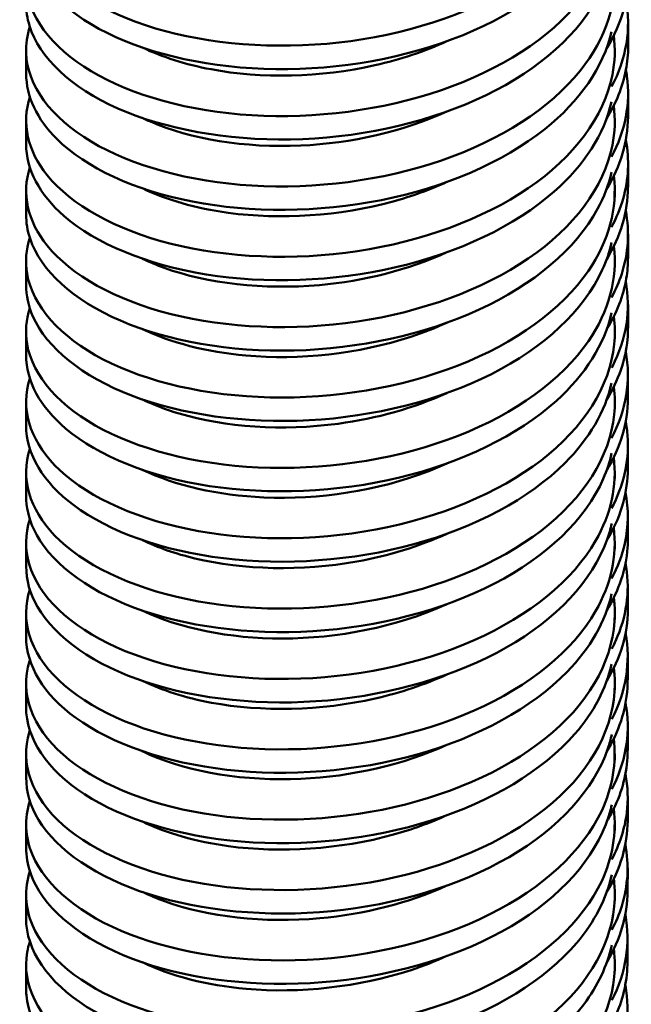
# Model space of a CAD drawing. Units: millimetres. Extents: x 0 to 25532, y -74 to 14850.
# Drawn here: x 18895 to 19025, y 3235 to 3444 of the extents above; entities that cross this region are included whole.
import ezdxf

# ---------------------------------------------------------------- set-up
doc = ezdxf.new("R2010")
doc.units = ezdxf.units.MM
doc.header["$LTSCALE"] = 25
doc.layers.add('Visible Edges(CIBES)', color=7, linetype='Continuous', lineweight=50)

msp = doc.modelspace()

# ---------------------------------------------------------------- linework, layer by layer
at = {"layer": 'Visible Edges(CIBES)'}
for p, q in [((19024.69, 3443.52), (19024.68, 3438.52)), ((18896.51, 3437.74), (18896.51, 3432.74)), ((19021.84, 3437.74), (19021.84, 3436.41)), ((19024.68, 3428.54), (19024.67, 3423.54)), ((18896.51, 3422.76), (18896.51, 3417.77)), ((19021.84, 3422.76), (19021.84, 3421.43)), ((19024.67, 3413.55), (19024.67, 3408.56)), ((18896.51, 3407.78), (18896.51, 3402.79)), ((19021.84, 3407.78), (19021.84, 3406.45)), ((19024.66, 3398.57), (19024.66, 3393.58)), ((18896.51, 3392.81), (18896.51, 3387.82)), ((19021.84, 3392.81), (19021.84, 3391.48)), ((19024.65, 3383.59), (19024.65, 3378.6)), ((18896.51, 3377.83), (18896.51, 3372.84)), ((19021.84, 3377.83), (19021.84, 3376.5)), ((19024.64, 3368.61), (19024.64, 3363.62)), ((18896.51, 3362.86), (18896.51, 3357.86)), ((19021.84, 3362.86), (19021.84, 3361.52)), ((19024.63, 3353.63), (19024.63, 3348.63)), ((18896.51, 3347.88), (18896.51, 3342.89)), ((19021.84, 3347.88), (19021.84, 3346.55)), ((19024.62, 3338.65), (19024.62, 3333.65)), ((18896.51, 3332.9), (18896.51, 3327.91)), ((19021.84, 3332.9), (19021.84, 3331.57)), ((19024.61, 3323.67), (19024.61, 3318.67)), ((18896.51, 3317.93), (18896.51, 3312.94)), ((19021.84, 3317.93), (19021.84, 3316.59)), ((19024.6, 3308.68), (19024.6, 3303.69)), ((18896.51, 3302.95), (18896.51, 3297.96)), ((19021.84, 3302.95), (19021.84, 3301.62)), ((19024.59, 3293.7), (19024.59, 3288.71)), ((18896.51, 3287.98), (18896.51, 3282.98)), ((19021.84, 3287.98), (19021.84, 3286.64)), ((19024.58, 3278.72), (19024.58, 3273.73)), ((18896.51, 3273), (18896.51, 3268.01)), ((19021.84, 3273), (19021.84, 3271.66)), ((19024.58, 3263.74), (19024.57, 3258.75)), ((18896.51, 3258.02), (18896.51, 3253.03)), ((19021.84, 3258.02), (19021.84, 3256.68)), ((19024.57, 3248.76), (19024.56, 3243.76)), ((18896.51, 3243.05), (18896.51, 3238.06)), ((19021.84, 3243.05), (19021.84, 3241.71))]:
    msp.add_line(p, q, dxfattribs=at)
for points, knots in [([(19021.63, 3485.8), (19022.07, 3482.14), (19021.76, 3478.45), (19020.69, 3474.84), (19018.07, 3466.01), (19010.86, 3457.71), (19000.53, 3451.43), (18990.2, 3445.14), (18976.81, 3440.91), (18963.1, 3439.36), (18949.38, 3437.82), (18935.41, 3438.98), (18924.03, 3442.38), (18912.64, 3445.79), (18903.92, 3451.42), (18899.63, 3457.91), (18896.53, 3462.62), (18895.76, 3467.76), (18897.32, 3472.68)], [0, 0, 0, 0, 0.079584, 0.079584, 0.079584, 0.274389, 0.274389, 0.274389, 0.469193, 0.469193, 0.469193, 0.663998, 0.663998, 0.663998, 0.858802, 0.858802, 0.858802, 1, 1, 1, 1]), ([(19021.65, 3470.84), (19022.54, 3463.13), (19020.05, 3455.27), (19014.48, 3448.35), (19008.02, 3440.29), (18997.45, 3433.54), (18984.92, 3429.23), (18972.38, 3424.92), (18957.97, 3423.09), (18944.6, 3423.89), (18931.23, 3424.69), (18918.99, 3428.12), (18910.37, 3433.25), (18901.74, 3438.39), (18896.79, 3445.2), (18896.52, 3452.09), (18896.44, 3453.97), (18896.72, 3455.85), (18897.32, 3457.7)], [0, 0, 0, 0, 0.167681, 0.167681, 0.167681, 0.36247, 0.36247, 0.36247, 0.557259, 0.557259, 0.557259, 0.752048, 0.752048, 0.752048, 0.946837, 0.946837, 0.946837, 1, 1, 1, 1]), ([(18896.52, 3462.7), (18896.51, 3461.63), (18896.62, 3460.55), (18896.83, 3459.49), (18898.24, 3452.64), (18904.29, 3446.09), (18913.77, 3441.39), (18923.24, 3436.68), (18936.08, 3433.86), (18949.66, 3433.7), (18963.25, 3433.54), (18977.51, 3436.05), (18989.53, 3440.94), (19001.56, 3445.83), (19011.28, 3453.07), (19016.72, 3461.41), (19018.85, 3464.67), (19020.32, 3468.1), (19021.12, 3471.58)], [0, 0, 0, 0, 0.034194, 0.034194, 0.034194, 0.254115, 0.254115, 0.254115, 0.474037, 0.474037, 0.474037, 0.693958, 0.693958, 0.693958, 0.913879, 0.913879, 0.913879, 1, 1, 1, 1]), ([(19021.65, 3455.88), (19022.54, 3448.16), (19020.05, 3440.3), (19014.48, 3433.37), (19008.02, 3425.32), (18997.45, 3418.56), (18984.92, 3414.25), (18972.38, 3409.95), (18957.97, 3408.12), (18944.6, 3408.92), (18931.23, 3409.72), (18918.99, 3413.14), (18910.37, 3418.28), (18901.74, 3423.41), (18896.79, 3430.22), (18896.52, 3437.11), (18896.44, 3438.99), (18896.72, 3440.87), (18897.32, 3442.73)], [0, 0, 0, 0, 0.167747, 0.167747, 0.167747, 0.362521, 0.362521, 0.362521, 0.557294, 0.557294, 0.557294, 0.752068, 0.752068, 0.752068, 0.946842, 0.946842, 0.946842, 1, 1, 1, 1]), ([(18896.52, 3447.72), (18896.52, 3446.11), (18896.75, 3444.51), (18897.24, 3442.93), (18899.34, 3436.13), (18906.06, 3429.77), (18916.03, 3425.35), (18926, 3420.93), (18939.16, 3418.49), (18952.83, 3418.73), (18966.51, 3418.97), (18980.62, 3421.91), (18992.29, 3427.14), (19003.96, 3432.38), (19013.12, 3439.9), (19017.91, 3448.39), (19019.42, 3451.06), (19020.49, 3453.82), (19021.13, 3456.62)], [0, 0, 0, 0, 0.051229, 0.051229, 0.051229, 0.271115, 0.271115, 0.271115, 0.491001, 0.491001, 0.491001, 0.710886, 0.710886, 0.710886, 0.930772, 0.930772, 0.930772, 1, 1, 1, 1]), ([(19020.06, 3438.07), (19021.76, 3440.81), (19023.01, 3443.65), (19023.78, 3446.54), (19024.38, 3448.84), (19024.68, 3451.17), (19024.68, 3453.5)], [0, 0, 0, 0, 0.557021, 0.557021, 0.557021, 1, 1, 1, 1]), ([(18896.53, 3432.75), (18896.55, 3427.9), (18898.79, 3423.05), (18903.1, 3418.79), (18909.24, 3412.74), (18919.55, 3407.91), (18931.93, 3405.51), (18944.31, 3403.1), (18958.69, 3403.14), (18972.14, 3405.83), (18985.58, 3408.51), (18998.02, 3413.84), (19006.93, 3420.93), (19014.45, 3426.93), (19019.41, 3434.15), (19021.15, 3441.67)], [0, 0, 0, 0, 0.154684, 0.154684, 0.154684, 0.374534, 0.374534, 0.374534, 0.594385, 0.594385, 0.594385, 0.814235, 0.814235, 0.814235, 1, 1, 1, 1]), ([(19021.63, 3440.91), (19021.97, 3438.1), (19021.88, 3435.27), (19021.32, 3432.48), (19019.56, 3423.56), (19013.16, 3415.01), (19003.42, 3408.37), (18993.69, 3401.72), (18980.68, 3397), (18967.04, 3394.95), (18953.41, 3392.91), (18939.22, 3393.55), (18927.38, 3396.53), (18915.53, 3399.52), (18906.1, 3404.81), (18900.99, 3411.13), (18896.8, 3416.33), (18895.55, 3422.18), (18897.31, 3427.75)], [0, 0, 0, 0, 0.061065, 0.061065, 0.061065, 0.255823, 0.255823, 0.255823, 0.450581, 0.450581, 0.450581, 0.645339, 0.645339, 0.645339, 0.840098, 0.840098, 0.840098, 1, 1, 1, 1]), ([(18986.09, 3439.65), (18981.36, 3437.48), (18976.18, 3435.75), (18970.78, 3434.52), (18959.14, 3431.89), (18946.58, 3431.66), (18935.9, 3433.66), (18930.43, 3434.68), (18925.47, 3436.28), (18921.28, 3438.29)], [0, 0, 0, 0, 0.2344392, 0.2344392, 0.2344392, 0.7405978, 0.7405978, 0.7405978, 1, 1, 1, 1]), ([(18896.52, 3417.77), (18896.54, 3412.39), (18899.33, 3407.01), (18904.6, 3402.43), (18911.36, 3396.56), (18922.18, 3392.05), (18934.84, 3390.01), (18947.51, 3387.98), (18961.96, 3388.44), (18975.24, 3391.52), (18988.53, 3394.6), (19000.58, 3400.29), (19008.93, 3407.63), (19015.35, 3413.28), (19019.57, 3419.88), (19021.14, 3426.71)], [0, 0, 0, 0, 0.171694, 0.171694, 0.171694, 0.3915086, 0.3915086, 0.3915086, 0.6113231, 0.6113231, 0.6113231, 0.8311377, 0.8311377, 0.8311377, 1, 1, 1, 1]), ([(19021.63, 3425.94), (19021.97, 3423.13), (19021.88, 3420.3), (19021.32, 3417.5), (19019.56, 3408.58), (19013.16, 3400.04), (19003.42, 3393.39), (18993.69, 3386.74), (18980.68, 3382.02), (18967.04, 3379.98), (18953.41, 3377.94), (18939.22, 3378.58), (18927.38, 3381.56), (18915.53, 3384.54), (18906.1, 3389.84), (18900.99, 3396.16), (18896.8, 3401.35), (18895.55, 3407.2), (18897.31, 3412.78)], [0, 0, 0, 0, 0.0611392, 0.0611392, 0.0611392, 0.255882, 0.255882, 0.255882, 0.4506248, 0.4506248, 0.4506248, 0.6453676, 0.6453676, 0.6453676, 0.8401104, 0.8401104, 0.8401104, 1, 1, 1, 1]), ([(18986.1, 3424.66), (18976.82, 3420.43), (18965.77, 3417.92), (18954.97, 3417.43), (18943.06, 3416.89), (18931.54, 3418.81), (18922.97, 3422.52)], [0, 0, 0, 0, 0.475729, 0.475729, 0.475729, 1, 1, 1, 1]), ([(19024.19, 3418.55), (19024.58, 3416.49), (19024.74, 3414.41), (19024.64, 3412.33), (19024.45, 3408.17), (19023.25, 3404.02), (19021.14, 3400.06)], [0, 0, 0, 0, 0.332367, 0.332367, 0.332367, 1, 1, 1, 1]), ([(18897.36, 3397.62), (18899.63, 3390.83), (18906.51, 3384.52), (18916.59, 3380.17), (18926.68, 3375.83), (18939.91, 3373.48), (18953.6, 3373.82), (18967.29, 3374.16), (18981.36, 3377.19), (18992.94, 3382.51), (19004.52, 3387.83), (19013.54, 3395.42), (19018.18, 3403.94), (19019.56, 3406.48), (19020.55, 3409.1), (19021.14, 3411.75)], [0, 0, 0, 0, 0.232648, 0.232648, 0.232648, 0.465297, 0.465297, 0.465297, 0.697945, 0.697945, 0.697945, 0.930593, 0.930593, 0.930593, 1, 1, 1, 1]), ([(19021.64, 3410.98), (19022.43, 3404.12), (19020.59, 3397.14), (19016.24, 3390.8), (19010.56, 3382.52), (19000.63, 3375.39), (18988.48, 3370.63), (18976.33, 3365.88), (18962.03, 3363.52), (18948.48, 3363.83), (18934.94, 3364.14), (18922.23, 3367.1), (18912.95, 3371.91), (18903.67, 3376.72), (18897.87, 3383.33), (18896.72, 3390.2), (18896.3, 3392.73), (18896.52, 3395.29), (18897.33, 3397.8)], [0, 0, 0, 0, 0.14921, 0.14921, 0.14921, 0.3439373, 0.3439373, 0.3439373, 0.5386646, 0.5386646, 0.5386646, 0.7333919, 0.7333919, 0.7333919, 0.9281192, 0.9281192, 0.9281192, 1, 1, 1, 1]), ([(18986.09, 3409.69), (18982.5, 3408.05), (18978.65, 3406.65), (18974.64, 3405.54), (18963.24, 3402.39), (18950.6, 3401.61), (18939.54, 3403.12), (18932.64, 3404.06), (18926.38, 3405.89), (18921.28, 3408.34)], [0, 0, 0, 0, 0.177991, 0.177991, 0.177991, 0.684149, 0.684149, 0.684149, 1, 1, 1, 1]), ([(19024.16, 3403.57), (19025, 3399.1), (19024.73, 3394.55), (19023.31, 3390.14), (19022.76, 3388.43), (19022.04, 3386.75), (19021.16, 3385.1)], [0, 0, 0, 0, 0.721343, 0.721343, 0.721343, 1, 1, 1, 1]), ([(18896.53, 3387.82), (18896.52, 3385.55), (18897, 3383.28), (18897.97, 3381.07), (18900.93, 3374.37), (18908.44, 3368.27), (18918.99, 3364.22), (18929.54, 3360.18), (18943.05, 3358.22), (18956.79, 3358.97), (18970.53, 3359.71), (18984.4, 3363.16), (18995.59, 3368.81), (19006.77, 3374.47), (19015.21, 3382.31), (19019.18, 3390.96), (19020.06, 3392.87), (19020.71, 3394.82), (19021.15, 3396.8)], [0, 0, 0, 0, 0.0723376, 0.0723376, 0.0723376, 0.2920806, 0.2920806, 0.2920806, 0.5118236, 0.5118236, 0.5118236, 0.7315666, 0.7315666, 0.7315666, 0.9513096, 0.9513096, 0.9513096, 1, 1, 1, 1]), ([(19021.64, 3396.01), (19022.44, 3389.15), (19020.59, 3382.16), (19016.24, 3375.82), (19010.56, 3367.55), (19000.63, 3360.42), (18988.48, 3355.66), (18976.33, 3350.9), (18962.03, 3348.54), (18948.48, 3348.85), (18934.94, 3349.16), (18922.23, 3352.13), (18912.95, 3356.94), (18903.67, 3361.74), (18897.87, 3368.36), (18896.72, 3375.22)], [0, 0, 0, 0, 0.160838, 0.160838, 0.160838, 0.370628, 0.370628, 0.370628, 0.580419, 0.580419, 0.580419, 0.790209, 0.790209, 0.790209, 1, 1, 1, 1]), ([(18986.1, 3394.71), (18977.96, 3391.01), (18968.47, 3388.59), (18958.96, 3387.75), (18947.01, 3386.68), (18935.13, 3388.08), (18925.94, 3391.39), (18924.29, 3391.99), (18922.73, 3392.65), (18921.27, 3393.35)], [0, 0, 0, 0, 0.402846, 0.402846, 0.402846, 0.909004, 0.909004, 0.909004, 1, 1, 1, 1]), ([(19020.09, 3378.27), (19022.24, 3381.78), (19023.67, 3385.45), (19024.29, 3389.19), (19024.53, 3390.65), (19024.65, 3392.11), (19024.65, 3393.58)], [0, 0, 0, 0, 0.718914, 0.718914, 0.718914, 1, 1, 1, 1]), ([(19021.64, 3381.05), (19021.88, 3379.09), (19021.91, 3377.12), (19021.71, 3375.15), (19020.81, 3366.19), (19015.24, 3357.42), (19006.14, 3350.43), (18997.04, 3343.44), (18984.46, 3338.25), (18970.96, 3335.71), (18957.46, 3333.17), (18943.12, 3333.29), (18930.86, 3335.83), (18918.6, 3338.37), (18908.48, 3343.31), (18902.58, 3349.43), (18897.17, 3355.05), (18895.32, 3361.62), (18897.31, 3367.85)], [0, 0, 0, 0, 0.042631, 0.042631, 0.042631, 0.237327, 0.237327, 0.237327, 0.432024, 0.432024, 0.432024, 0.62672, 0.62672, 0.62672, 0.821416, 0.821416, 0.821416, 1, 1, 1, 1]), ([(18896.52, 3372.84), (18896.54, 3367.33), (18899.47, 3361.83), (18904.99, 3357.17), (18911.89, 3351.36), (18922.82, 3346.92), (18935.56, 3344.97), (18948.29, 3343.03), (18962.75, 3343.59), (18975.99, 3346.77), (18989.23, 3349.94), (19001.18, 3355.71), (19009.4, 3363.12), (19015.58, 3368.69), (19019.63, 3375.16), (19021.16, 3381.84)], [0, 0, 0, 0, 0.175722, 0.175722, 0.175722, 0.3954291, 0.3954291, 0.3954291, 0.6151363, 0.6151363, 0.6151363, 0.8348434, 0.8348434, 0.8348434, 1, 1, 1, 1]), ([(18986.09, 3379.73), (18983.64, 3378.61), (18981.07, 3377.6), (18978.41, 3376.73), (18967.31, 3373.08), (18954.67, 3371.73), (18943.3, 3372.74), (18934.93, 3373.49), (18927.29, 3375.5), (18921.27, 3378.38)], [0, 0, 0, 0, 0.1215421, 0.1215421, 0.1215421, 0.6277008, 0.6277008, 0.6277008, 1, 1, 1, 1]), ([(19021.63, 3366.08), (19021.88, 3364.12), (19021.91, 3362.14), (19021.71, 3360.18), (19020.81, 3351.21), (19015.24, 3342.45), (19006.14, 3335.45), (18997.04, 3328.46), (18984.46, 3323.27), (18970.96, 3320.73), (18957.46, 3318.2), (18943.12, 3318.32), (18930.86, 3320.86), (18918.6, 3323.4), (18908.48, 3328.34), (18902.58, 3334.46), (18897.17, 3340.07), (18895.32, 3346.65), (18897.31, 3352.87)], [0, 0, 0, 0, 0.0427074, 0.0427074, 0.0427074, 0.2373882, 0.2373882, 0.2373882, 0.432069, 0.432069, 0.432069, 0.6267499, 0.6267499, 0.6267499, 0.8214307, 0.8214307, 0.8214307, 1, 1, 1, 1]), ([(18896.51, 3357.87), (18896.54, 3351.82), (18900.08, 3345.79), (18906.66, 3340.87), (18914.17, 3335.27), (18925.57, 3331.16), (18938.55, 3329.59), (18951.53, 3328.02), (18966.01, 3329.01), (18979.04, 3332.58), (18992.08, 3336.14), (19003.6, 3342.25), (19011.24, 3349.89), (19016.41, 3355.05), (19019.79, 3360.88), (19021.15, 3366.89)], [0, 0, 0, 0, 0.192717, 0.192717, 0.192717, 0.4123882, 0.4123882, 0.4123882, 0.6320593, 0.6320593, 0.6320593, 0.8517305, 0.8517305, 0.8517305, 1, 1, 1, 1]), ([(18986.09, 3364.76), (18979.09, 3361.58), (18971.11, 3359.33), (18962.95, 3358.24), (18951.04, 3356.64), (18938.86, 3357.51), (18929.11, 3360.4), (18926.27, 3361.24), (18923.65, 3362.26), (18921.28, 3363.41)], [0, 0, 0, 0, 0.346397, 0.346397, 0.346397, 0.852556, 0.852556, 0.852556, 1, 1, 1, 1]), ([(19024.16, 3358.62), (19024.39, 3357.42), (19024.54, 3356.21), (19024.6, 3355), (19024.85, 3350), (19023.65, 3344.99), (19021.16, 3340.24)], [0, 0, 0, 0, 0.195205, 0.195205, 0.195205, 1, 1, 1, 1]), ([(19021.62, 3351.12), (19022.34, 3345.1), (19021.04, 3339), (19017.76, 3333.31), (19012.88, 3324.84), (19003.65, 3317.36), (18991.93, 3312.17), (18980.21, 3306.97), (18966.08, 3304.1), (18952.41, 3303.91), (18938.74, 3303.72), (18925.63, 3306.21), (18915.72, 3310.67), (18905.82, 3315.13), (18899.19, 3321.51), (18897.18, 3328.32), (18896.24, 3331.49), (18896.31, 3334.73), (18897.33, 3337.89)], [0, 0, 0, 0, 0.1307519, 0.1307519, 0.1307519, 0.3254171, 0.3254171, 0.3254171, 0.5200824, 0.5200824, 0.5200824, 0.7147477, 0.7147477, 0.7147477, 0.909413, 0.909413, 0.909413, 1, 1, 1, 1]), ([(18896.53, 3342.89), (18896.52, 3340.49), (18897.06, 3338.09), (18898.14, 3335.77), (18901.26, 3329.08), (18908.93, 3323.04), (18919.58, 3319.07), (18930.24, 3315.1), (18943.82, 3313.24), (18957.56, 3314.08), (18971.3, 3314.93), (18985.12, 3318.47), (18996.21, 3324.2), (19007.3, 3329.94), (19015.59, 3337.84), (19019.39, 3346.51), (19020.18, 3348.29), (19020.77, 3350.1), (19021.17, 3351.93)], [0, 0, 0, 0, 0.076413, 0.076413, 0.076413, 0.296048, 0.296048, 0.296048, 0.515683, 0.515683, 0.515683, 0.735318, 0.735318, 0.735318, 0.954953, 0.954953, 0.954953, 1, 1, 1, 1]), ([(18986.1, 3349.78), (18984.79, 3349.18), (18983.44, 3348.61), (18982.06, 3348.08), (18971.33, 3343.94), (18958.77, 3342.04), (18947.14, 3342.54), (18937.3, 3342.96), (18928.2, 3345.1), (18921.26, 3348.43)], [0, 0, 0, 0, 0.065094, 0.065094, 0.065094, 0.571252, 0.571252, 0.571252, 1, 1, 1, 1]), ([(19020.14, 3333.41), (19020.33, 3333.71), (19020.51, 3334.02), (19020.68, 3334.32), (19023.28, 3338.91), (19024.59, 3343.77), (19024.6, 3348.64)], [0, 0, 0, 0, 0.062612, 0.062612, 0.062612, 1, 1, 1, 1]), ([(19024.13, 3343.64), (19024.81, 3340.03), (19024.77, 3336.37), (19023.97, 3332.77), (19023.4, 3330.23), (19022.46, 3327.72), (19021.17, 3325.28)], [0, 0, 0, 0, 0.586283, 0.586283, 0.586283, 1, 1, 1, 1]), ([(19021.62, 3336.15), (19022.34, 3330.13), (19021.04, 3324.02), (19017.76, 3318.33), (19012.88, 3309.87), (19003.65, 3302.38), (18991.93, 3297.19), (18980.21, 3292), (18966.08, 3289.12), (18952.41, 3288.93), (18938.74, 3288.74), (18925.63, 3291.24), (18915.72, 3295.69), (18905.82, 3300.15), (18899.19, 3306.54), (18897.18, 3313.34), (18896.24, 3316.51), (18896.31, 3319.76), (18897.33, 3322.92)], [0, 0, 0, 0, 0.130821, 0.130821, 0.130821, 0.325471, 0.325471, 0.325471, 0.520121, 0.520121, 0.520121, 0.71477, 0.71477, 0.71477, 0.90942, 0.90942, 0.90942, 1, 1, 1, 1]), ([(18986.09, 3334.81), (18980.23, 3332.14), (18973.69, 3330.13), (18966.92, 3328.91), (18955.11, 3326.79), (18942.7, 3327.11), (18932.46, 3329.56), (18928.33, 3330.54), (18924.57, 3331.87), (18921.28, 3333.46)], [0, 0, 0, 0, 0.289949, 0.289949, 0.289949, 0.796107, 0.796107, 0.796107, 1, 1, 1, 1]), ([(18896.54, 3327.91), (18896.53, 3324.98), (18897.33, 3322.05), (18898.95, 3319.25), (18902.74, 3312.67), (18911.03, 3306.86), (18922.11, 3303.21), (18933.2, 3299.56), (18947.02, 3298.1), (18960.76, 3299.35), (18974.5, 3300.6), (18988.08, 3304.54), (18998.74, 3310.6), (19009.4, 3316.66), (19017.07, 3324.79), (19020.2, 3333.57)], [0, 0, 0, 0, 0.096128, 0.096128, 0.096128, 0.322096, 0.322096, 0.322096, 0.548064, 0.548064, 0.548064, 0.774032, 0.774032, 0.774032, 1, 1, 1, 1]), ([(19024.12, 3328.66), (19025.09, 3323.42), (19024.54, 3318.08), (19022.44, 3312.98), (19022.07, 3312.08), (19021.65, 3311.2), (19021.19, 3310.32)], [0, 0, 0, 0, 0.851177, 0.851177, 0.851177, 1, 1, 1, 1]), ([(18896.51, 3312.94), (18896.53, 3306.77), (18900.24, 3300.6), (18907.09, 3295.63), (18914.73, 3290.08), (18926.24, 3286.05), (18939.28, 3284.58), (18952.31, 3283.1), (18966.79, 3284.2), (18979.77, 3287.85), (18992.76, 3291.5), (19004.16, 3297.7), (19011.67, 3305.4), (19016.61, 3310.46), (19019.85, 3316.16), (19021.17, 3322.02)], [0, 0, 0, 0, 0.196731, 0.196731, 0.196731, 0.416294, 0.416294, 0.416294, 0.635857, 0.635857, 0.635857, 0.85542, 0.85542, 0.85542, 1, 1, 1, 1]), ([(19021.64, 3321.19), (19021.78, 3320.07), (19021.85, 3318.96), (19021.84, 3317.84), (19021.81, 3308.86), (19017.1, 3299.91), (19008.67, 3292.59), (19000.24, 3285.28), (18988.14, 3279.64), (18974.83, 3276.61), (18961.52, 3273.58), (18947.08, 3273.17), (18934.45, 3275.26), (18921.82, 3277.35), (18911.07, 3281.9), (18904.4, 3287.8), (18897.72, 3293.69), (18895.15, 3300.87), (18897.22, 3307.67)], [0, 0, 0, 0, 0.024274, 0.024274, 0.024274, 0.219419, 0.219419, 0.219419, 0.414564, 0.414564, 0.414564, 0.60971, 0.60971, 0.60971, 0.804855, 0.804855, 0.804855, 1, 1, 1, 1]), ([(18985.58, 3319.58), (18975.29, 3314.99), (18962.86, 3312.52), (18951.06, 3312.51), (18939.75, 3312.49), (18929.1, 3314.7), (18921.26, 3318.47)], [0, 0, 0, 0, 0.510573, 0.510573, 0.510573, 1, 1, 1, 1]), ([(18896.51, 3297.96), (18896.51, 3291.25), (18900.93, 3284.57), (18908.93, 3279.39), (18917.15, 3274.07), (18929.09, 3270.39), (18942.33, 3269.3), (18955.57, 3268.21), (18970.03, 3269.73), (18982.76, 3273.77), (18995.5, 3277.8), (19006.44, 3284.33), (19013.35, 3292.23), (19017.37, 3296.83), (19020.01, 3301.89), (19021.17, 3307.06)], [0, 0, 0, 0, 0.213711, 0.213711, 0.213711, 0.433238, 0.433238, 0.433238, 0.652765, 0.652765, 0.652765, 0.872291, 0.872291, 0.872291, 1, 1, 1, 1]), ([(19021.64, 3306.22), (19021.78, 3305.11), (19021.85, 3303.99), (19021.84, 3302.86), (19021.81, 3293.88), (19017.1, 3284.93), (19008.67, 3277.62), (19000.24, 3270.3), (18988.14, 3264.66), (18974.83, 3261.63), (18961.52, 3258.61), (18947.08, 3258.2), (18934.45, 3260.28), (18921.82, 3262.37), (18911.07, 3266.93), (18904.4, 3272.82), (18897.72, 3278.71), (18895.15, 3285.89), (18897.22, 3292.69)], [0, 0, 0, 0, 0.024352, 0.024352, 0.024352, 0.219482, 0.219482, 0.219482, 0.414611, 0.414611, 0.414611, 0.609741, 0.609741, 0.609741, 0.80487, 0.80487, 0.80487, 1, 1, 1, 1]), ([(18986.09, 3304.86), (18981.37, 3302.71), (18976.22, 3300.98), (18970.85, 3299.75), (18959.21, 3297.11), (18946.65, 3296.88), (18935.96, 3298.86), (18930.46, 3299.88), (18925.48, 3301.48), (18921.28, 3303.51)], [0, 0, 0, 0, 0.2335, 0.2335, 0.2335, 0.739659, 0.739659, 0.739659, 1, 1, 1, 1]), ([(19021.61, 3291.26), (19022.24, 3286.09), (19021.39, 3280.85), (19019.05, 3275.87), (19015, 3267.24), (19006.48, 3259.44), (18995.24, 3253.82), (18984, 3248.21), (18970.1, 3244.82), (18956.37, 3244.13), (18942.63, 3243.44), (18929.15, 3245.45), (18918.66, 3249.53), (18908.18, 3253.62), (18900.75, 3259.75), (18897.88, 3266.46), (18896.27, 3270.24), (18896.11, 3274.18), (18897.33, 3277.99)], [0, 0, 0, 0, 0.112307, 0.112307, 0.112307, 0.30691, 0.30691, 0.30691, 0.501513, 0.501513, 0.501513, 0.696116, 0.696116, 0.696116, 0.890719, 0.890719, 0.890719, 1, 1, 1, 1]), ([(18896.54, 3282.98), (18896.53, 3279.92), (18897.41, 3276.86), (18899.16, 3273.95), (18903.12, 3267.4), (18911.55, 3261.65), (18922.74, 3258.08), (18933.92, 3254.51), (18947.79, 3253.15), (18961.53, 3254.5), (18975.27, 3255.84), (18988.78, 3259.88), (18999.34, 3266.01), (19009.89, 3272.15), (19017.41, 3280.34), (19020.37, 3289.13), (19020.7, 3290.12), (19020.98, 3291.11), (19021.19, 3292.1)], [0, 0, 0, 0, 0.09748, 0.09748, 0.09748, 0.31697, 0.31697, 0.31697, 0.53646, 0.53646, 0.53646, 0.755951, 0.755951, 0.755951, 0.975441, 0.975441, 0.975441, 1, 1, 1, 1]), ([(18986.1, 3289.87), (18976.84, 3285.66), (18965.82, 3283.14), (18955.03, 3282.65), (18943.12, 3282.1), (18931.6, 3284.01), (18923.02, 3287.72)], [0, 0, 0, 0, 0.475219, 0.475219, 0.475219, 1, 1, 1, 1]), ([(19020.17, 3273.61), (19020.82, 3274.68), (19021.4, 3275.77), (19021.91, 3276.87), (19023.68, 3280.71), (19024.56, 3284.71), (19024.56, 3288.71)], [0, 0, 0, 0, 0.222676, 0.222676, 0.222676, 1, 1, 1, 1]), ([(19024.1, 3283.71), (19024.62, 3280.96), (19024.72, 3278.18), (19024.38, 3275.42), (19023.96, 3272.04), (19022.87, 3268.69), (19021.18, 3265.46)], [0, 0, 0, 0, 0.449632, 0.449632, 0.449632, 1, 1, 1, 1]), ([(19021.61, 3276.29), (19022.24, 3271.12), (19021.4, 3265.88), (19019.05, 3260.9), (19015, 3252.27), (19006.48, 3244.46), (18995.24, 3238.85), (18984, 3233.23), (18970.1, 3229.84), (18956.37, 3229.15), (18942.63, 3228.46), (18929.15, 3230.47), (18918.66, 3234.56), (18908.18, 3238.64), (18900.75, 3244.77), (18897.88, 3251.49), (18896.27, 3255.26), (18896.11, 3259.2), (18897.33, 3263.01)], [0, 0, 0, 0, 0.112378, 0.112378, 0.112378, 0.306965, 0.306965, 0.306965, 0.501553, 0.501553, 0.501553, 0.69614, 0.69614, 0.69614, 0.890728, 0.890728, 0.890728, 1, 1, 1, 1]), ([(18896.54, 3268.01), (18896.54, 3264.41), (18897.75, 3260.82), (18900.16, 3257.47), (18904.79, 3251.04), (18913.81, 3245.54), (18925.38, 3242.31), (18936.96, 3239.08), (18951.03, 3238.13), (18964.72, 3239.88), (18978.41, 3241.63), (18991.65, 3246.06), (19001.74, 3252.5), (19011.83, 3258.93), (19018.71, 3267.34), (19020.98, 3276.21), (19021.06, 3276.52), (19021.13, 3276.83), (19021.2, 3277.15)], [0, 0, 0, 0, 0.114471, 0.114471, 0.114471, 0.333924, 0.333924, 0.333924, 0.553378, 0.553378, 0.553378, 0.772832, 0.772832, 0.772832, 0.992286, 0.992286, 0.992286, 1, 1, 1, 1]), ([(18986.09, 3274.91), (18982.52, 3273.27), (18978.69, 3271.88), (18974.7, 3270.77), (18963.3, 3267.62), (18950.67, 3266.82), (18939.6, 3268.32), (18932.68, 3269.26), (18926.4, 3271.1), (18921.28, 3273.55)], [0, 0, 0, 0, 0.177052, 0.177052, 0.177052, 0.68321, 0.68321, 0.68321, 1, 1, 1, 1]), ([(19024.08, 3268.73), (19024.9, 3264.36), (19024.66, 3259.91), (19023.31, 3255.58), (19022.78, 3253.86), (19022.07, 3252.17), (19021.2, 3250.51)], [0, 0, 0, 0, 0.715919, 0.715919, 0.715919, 1, 1, 1, 1]), ([(18896.51, 3253.03), (18896.51, 3246.2), (18901.11, 3239.38), (18909.4, 3234.16), (18917.75, 3228.91), (18929.79, 3225.31), (18943.08, 3224.31), (18956.36, 3223.32), (18970.81, 3224.95), (18983.48, 3229.07), (18996.15, 3233.19), (19006.97, 3239.8), (19013.73, 3247.75), (19017.55, 3252.25), (19020.07, 3257.16), (19021.18, 3262.19)], [0, 0, 0, 0, 0.217711, 0.217711, 0.217711, 0.437129, 0.437129, 0.437129, 0.656546, 0.656546, 0.656546, 0.875964, 0.875964, 0.875964, 1, 1, 1, 1]), ([(19021.73, 3260.53), (19022.57, 3251.56), (19018.73, 3242.45), (19011.01, 3234.84), (19003.28, 3227.23), (18991.71, 3221.16), (18978.64, 3217.65), (18965.57, 3214.14), (18951.09, 3213.2), (18938.15, 3214.82), (18925.2, 3216.44), (18913.86, 3220.59), (18906.43, 3226.23), (18899.01, 3231.86), (18895.55, 3238.93), (18896.75, 3245.79), (18896.88, 3246.55), (18897.07, 3247.3), (18897.31, 3248.04)], [0, 0, 0, 0, 0.195708, 0.195708, 0.195708, 0.391415, 0.391415, 0.391415, 0.587123, 0.587123, 0.587123, 0.78283, 0.78283, 0.78283, 0.978538, 0.978538, 0.978538, 1, 1, 1, 1]), ([(18986.1, 3259.93), (18977.98, 3256.23), (18968.51, 3253.82), (18959.02, 3252.97), (18947.08, 3251.89), (18935.19, 3253.28), (18926, 3256.59), (18924.33, 3257.19), (18922.75, 3257.85), (18921.27, 3258.57)], [0, 0, 0, 0, 0.401907, 0.401907, 0.401907, 0.908065, 0.908065, 0.908065, 1, 1, 1, 1]), ([(18896.51, 3238.06), (18896.51, 3237.58), (18896.53, 3237.1), (18896.57, 3236.62), (18897.2, 3229.73), (18902.51, 3223), (18911.4, 3217.99), (18920.3, 3212.99), (18932.74, 3209.75), (18946.18, 3209.15), (18959.63, 3208.55), (18974.01, 3210.6), (18986.39, 3215.09), (18998.77, 3219.59), (19009.09, 3226.5), (19015.23, 3234.65), (19018.23, 3238.63), (19020.23, 3242.89), (19021.18, 3247.24)], [0, 0, 0, 0, 0.015296, 0.015296, 0.015296, 0.234676, 0.234676, 0.234676, 0.454057, 0.454057, 0.454057, 0.673438, 0.673438, 0.673438, 0.892819, 0.892819, 0.892819, 1, 1, 1, 1]), ([(19021.73, 3245.55), (19022.57, 3236.58), (19018.73, 3227.48), (19011.01, 3219.87), (19003.28, 3212.26), (18991.71, 3206.18), (18978.64, 3202.67), (18965.57, 3199.16), (18951.09, 3198.23), (18938.15, 3199.85), (18925.2, 3201.46), (18913.86, 3205.62), (18906.43, 3211.25), (18899.01, 3216.88), (18895.55, 3223.96), (18896.75, 3230.82), (18896.88, 3231.57), (18897.07, 3232.32), (18897.31, 3233.06)], [0, 0, 0, 0, 0.195708, 0.195708, 0.195708, 0.391415, 0.391415, 0.391415, 0.587123, 0.587123, 0.587123, 0.78283, 0.78283, 0.78283, 0.978538, 0.978538, 0.978538, 1, 1, 1, 1]), ([(18986.09, 3244.95), (18983.66, 3243.83), (18981.11, 3242.83), (18978.47, 3241.96), (18967.38, 3238.31), (18954.74, 3236.95), (18943.36, 3237.95), (18934.97, 3238.69), (18927.31, 3240.71), (18921.27, 3243.6)], [0, 0, 0, 0, 0.120603, 0.120603, 0.120603, 0.626762, 0.626762, 0.626762, 1, 1, 1, 1])]:
    msp.add_open_spline(points, degree=3, knots=knots, dxfattribs=at)
for points in [[(19024.21, 3448.51), (19025.35, 3442.29), (19024.31, 3435.92), (19021.16, 3429.97)], [(19024.21, 3433.53), (19024.53, 3435.19), (19024.68, 3436.85), (19024.67, 3438.52)], [(19020.06, 3423.12), (19022.13, 3426.47), (19023.54, 3429.97), (19024.21, 3433.53)], [(19024.21, 3433.53), (19024.29, 3433.09), (19024.37, 3432.65), (19024.43, 3432.21)], [(19024.43, 3432.21), (19025.22, 3426.42), (19024.06, 3420.54), (19021.14, 3415.01)], [(18922.97, 3422.52), (18922.39, 3422.77), (18921.82, 3423.04), (18921.26, 3423.3)], [(19020.09, 3408.17), (19023.09, 3413.07), (19024.63, 3418.31), (19024.65, 3423.54)], [(19020.11, 3393.21), (19023.1, 3398.11), (19024.62, 3403.33), (19024.64, 3408.56)], [(18896.52, 3402.79), (18896.52, 3401.06), (18896.79, 3399.32), (18897.36, 3397.62)], [(19024.16, 3388.59), (19025.29, 3382.49), (19024.34, 3376.26), (19021.32, 3370.41)], [(18896.72, 3375.22), (18896.3, 3377.76), (18896.52, 3380.32), (18897.33, 3382.82)], [(19024.54, 3376.18), (19024.61, 3376.99), (19024.64, 3377.79), (19024.64, 3378.6)], [(19020.1, 3363.32), (19022.61, 3367.44), (19024.14, 3371.79), (19024.54, 3376.18)], [(19024.17, 3373.6), (19025.32, 3367.43), (19024.26, 3361.11), (19021.16, 3355.19)], [(19021.32, 3370.41), (19021.27, 3370.32), (19021.22, 3370.23), (19021.18, 3370.14)], [(19020.13, 3348.36), (19023.09, 3353.23), (19024.6, 3358.42), (19024.61, 3363.62)], [(19020.2, 3333.57), (19020.6, 3334.69), (19020.93, 3335.83), (19021.18, 3336.97)], [(19024.56, 3331.84), (19024.6, 3332.45), (19024.62, 3333.05), (19024.62, 3333.65)], [(19020.12, 3318.46), (19022.72, 3322.75), (19024.24, 3327.28), (19024.56, 3331.84)], [(18986.1, 3319.82), (18985.93, 3319.74), (18985.75, 3319.66), (18985.58, 3319.58)], [(19020.13, 3303.51), (19023.05, 3308.35), (19024.6, 3313.51), (19024.61, 3318.67)], [(19024.13, 3313.68), (19025.26, 3307.54), (19024.25, 3301.25), (19021.19, 3295.37)], [(18897.22, 3307.67), (18897.25, 3307.76), (18897.27, 3307.85), (18897.3, 3307.94)], [(19020.97, 3289.95), (19023.36, 3294.37), (19024.57, 3299.03), (19024.57, 3303.69)], [(19024.13, 3298.7), (19024.19, 3298.35), (19024.25, 3298), (19024.3, 3297.66)], [(19024.3, 3297.66), (19025.16, 3291.86), (19024.06, 3285.96), (19021.18, 3280.42)], [(18897.22, 3292.69), (18897.25, 3292.79), (18897.27, 3292.88), (18897.3, 3292.97)], [(18923.02, 3287.72), (18922.42, 3287.98), (18921.83, 3288.24), (18921.26, 3288.52)], [(19020.17, 3288.55), (19020.45, 3289.02), (19020.72, 3289.48), (19020.97, 3289.95)], [(19020.16, 3258.66), (19023.04, 3263.47), (19024.57, 3268.6), (19024.58, 3273.73)], [(19021.64, 3261.33), (19021.67, 3261.06), (19021.7, 3260.79), (19021.73, 3260.53)], [(19020.18, 3243.71), (19023.04, 3248.51), (19024.55, 3253.63), (19024.57, 3258.75)], [(19024.08, 3253.75), (19025.21, 3247.65), (19024.23, 3241.4), (19021.21, 3235.55)], [(19021.64, 3246.36), (19021.67, 3246.09), (19021.7, 3245.82), (19021.73, 3245.55)], [(19022.14, 3232.51), (19023.74, 3236.17), (19024.54, 3239.97), (19024.53, 3243.76)], [(19024.09, 3238.77), (19025.22, 3232.68), (19024.21, 3226.44), (19021.2, 3220.59)]]:
    msp.add_open_spline(points, degree=3, dxfattribs=at)

doc.saveas('drawing.dxf')
